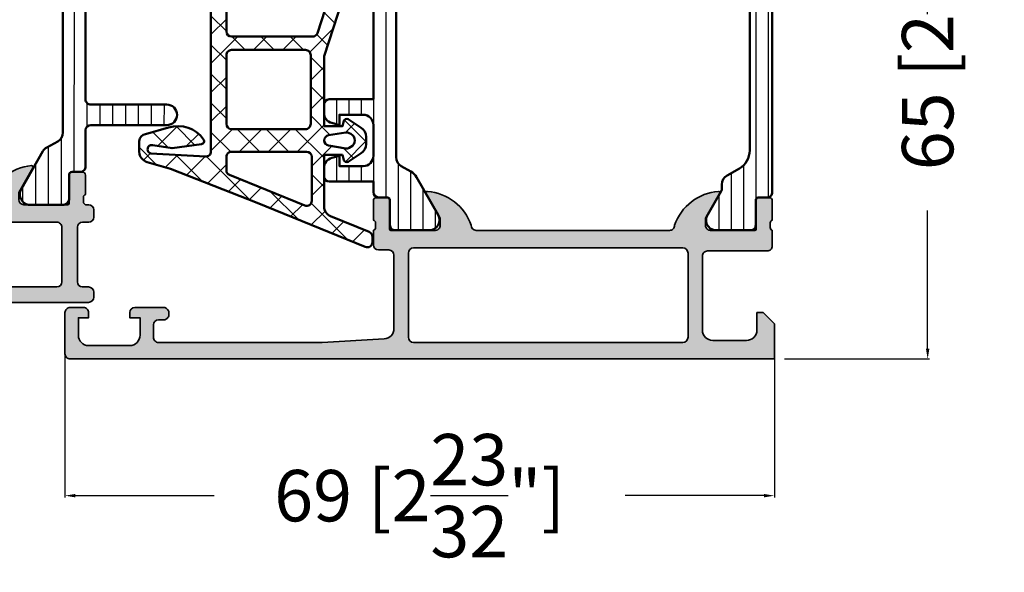
# Model space of a CAD drawing. Units: millimetres. Extents: x 10698 to 11927, y 1263 to 6570.
# Drawn here: x 11290 to 11386, y 3682 to 3735 of the extents above; entities that cross this region are included whole.
import ezdxf

# ---------------------------------------------------------------- set-up
doc = ezdxf.new("R2010")
doc.units = ezdxf.units.MM
doc.header["$PDMODE"] = 3
for name, color, linetype, lineweight in [('S03_AL_Kontur', 255, 'Continuous', 35), ('S04_AL_Schraffur', 253, 'Continuous', 25), ('S05_EPDM_Kontur', 31, 'Continuous', 50), ('S06_EPDM_Schraffur', 43, 'Continuous', 25), ('S07_Isolation_Kontur', 91, 'Continuous', 50), ('S08_Isolation_Schraffur', 103, 'Continuous', 25)]:
    doc.layers.add(name, color=color, linetype=linetype, lineweight=lineweight)
doc.styles.get("Standard").update_dxf_attribs({"font": 'ARIALUNI.TTF'})
doc.dimstyles.get("Standard").update_dxf_attribs({"dimtxt": 5, "dimasz": 1, "dimexe": 0.18, "dimexo": 1, "dimgap": 0.09, "dimtad": 0, "dimdec": 0, "dimzin": 0, "dimdsep": 46, "dimtxsty": 'Standard', "dimcen": 0.09, "dimadec": 0, "dimazin": 0, "dimtfac": 1, "dimtdec": 0, "dimtofl": 0, "dimtmove": 0, "dimatfit": 3, "dimfxl": 1, "dimtfill": 1, "dimtolj": 1, "dimtzin": 0, "dimarcsym": 0})
pattern_1 = [(90, (0, 0), (-1.2, 7.347638122934263e-17), [])]

# ---------------------------------------------------------------- blocks, each defined once
blk = doc.blocks.new('345060_s')
at = {"layer": 'S04_AL_Schraffur'}
h = blk.add_hatch(color=256, dxfattribs=at)
edge = h.paths.add_edge_path()
edge.add_arc((6.499902073041994, 9.999906364576418), 0.4999963606566094, 359.999582957413, 450.0004170425862)
edge.add_line((6.499898433685303, 10.49990272521973), (0.6999106407165501, 10.49990272521972))
edge.add_arc((0.6998968407319808, 10.99988892523515), 0.499986200205745, 179.9984185945921, 270.00158140540753, ccw=False)
edge.add_line((0.1999106407165527, 10.99990272521973), (0.1999106407165527, 12.49990467920994))
edge.add_arc((0.1210747580530551, 12.76742335775634), 0.2788930615245083, 286.4198764194917, 361.1645893740966)
edge.add_line((0.3999102102052348, 12.77309172521109), (0.3999102102052347, 13.22668572521109))
edge.add_arc((0.1210421145619875, 13.2323463846883), 0.2789255417371485, 358.8371299271136, 433.5754054446455)
edge.add_line((0.1999092102050781, 13.49988972521123), (0.1999092102050781, 15.37990072521976))
edge.add_arc((0.49990921020526, 15.37990072521961), 0.2999999999999982, 89.99999999999977, 179.9999999999996, ccw=False)
edge.add_line((0.49990921020526, 15.6799007252198), (1.479883529248046, 15.6799007252198))
edge.add_arc((1.479883529247672, 15.37990072521961), 0.300000000000006, 0, 89.99999999999989, ccw=False)
edge.add_line((1.779883529247854, 15.37990072521961), (1.779883529247855, 12.61990272521961))
edge.add_arc((1.899883529247745, 12.61990272521962), 0.1199999999999917, 180.0000000000042, 270.0000000000023)
edge.add_line((1.899883529247745, 12.49990272521973), (6.199758052825808, 12.4997730255127))
edge.add_arc((6.199770935079414, 12.99976014312051), 0.4999871177739343, 269.9985237644349, 360.0006019646809)
edge.add_line((6.699758052825928, 12.99976539611816), (6.69975805282593, 13.69976997375489))
edge.add_line((6.699758052825928, 13.69976997375488), (5.311513423919677, 16.10428810119629))
edge.add_arc((5.438459193567269, 16.16098206082006), 0.1390303329827711, 93.39463556482332, 204.0655308866476, ccw=False)
edge.add_arc((5.073229571403772, 11.42592941949442), 4.886896141500928, 18.787177219606406, 85.81070055490972, ccw=False)
edge.add_arc((10.19974856753106, 12.99976306338067), 0.4999900379673284, 179.998858401028, 270.0011415989723)
edge.add_line((10.19975852966309, 12.4997730255127), (29.00005149841309, 12.49977302551269))
edge.add_arc((29.00005131077205, 12.99977321315373), 0.5000001876411077, 270.0000215020629, 359.9999784979339)
edge.add_arc((34.11765105003224, 11.43392265253487), 4.875870487376245, 94.56900852976122, 161.267953402315, ccw=False)
edge.add_arc((33.76444800510217, 16.1621917989205), 0.1367174752311471, -25.057534857991584, 104.9230033002718, ccw=False)
edge.add_line((33.88829803466797, 16.10428810119629), (32.50005340576173, 13.69976997375488))
edge.add_line((32.50005340576172, 13.69976997375488), (32.50005340576171, 12.99976539611815))
edge.add_arc((33.00004052350823, 12.99976014312051), 0.4999871177739309, 179.99939803532, 270.0014762355665)
edge.add_line((33.00005340576172, 12.4997730255127), (37.29992649882831, 12.49990272521971))
edge.add_arc((37.29992649882843, 12.61990272521962), 0.1200000000000063, 270, 360)
edge.add_line((37.41992649882832, 12.61990272521962), (37.41992649882832, 15.37990072521961))
edge.add_arc((37.7199264988285, 15.37990072521961), 0.2999999999999972, 90, 180.0000000000013, ccw=False)
edge.add_line((37.7199264988285, 15.6799007252198), (38.69990081787127, 15.67990072521979))
edge.add_arc((38.69990081787091, 15.37990072521961), 0.2999999999999954, 1.5916157281026244e-12, 90.00000000000131, ccw=False)
edge.add_line((38.99990081787109, 15.37990072521961), (38.99990081787109, 13.49988972521109))
edge.add_arc((39.07876791351418, 13.2323463846883), 0.2789255417371375, 106.4245945553557, 181.1628700728876)
edge.add_line((38.79989981787094, 13.22668572521115), (38.79989981787094, 12.77309172521114))
edge.add_arc((39.07873726441403, 12.76742331721289), 0.2788950563274164, 178.8354106259037, 253.5801235805099)
edge.add_line((38.99990081787109, 12.49990272521973), (38.99990081787109, 11.09990119934085))
edge.add_arc((38.49990081787109, 11.09990119934082), 0.5000000000000213, -89.9999999999992, 2.2737367544323206e-13, ccw=False)
edge.add_line((38.49990081787109, 10.59990119934082), (37.49990081787109, 10.59990119934082))
edge.add_arc((37.49990081787109, 10.09990119934082), 0.5000000000000018, 90.00000000000081, 180.0000000000004)
edge.add_line((36.99990081787109, 10.09990119934082), (36.9999008178711, 2.944391250610376))
edge.add_arc((37.99989160906489, 2.944379539780584), 0.9999907912624032, 179.9993290126985, 266.7307241752678)
edge.add_line((37.94286346435547, 1.946016192436218), (43.99989700317382, 1.59990108013153))
edge.add_line((43.99989700317383, 1.599901080131531), (59.89989089965821, 1.599901080131531))
edge.add_arc((59.89989453900353, 2.099897440787117), 0.4999963606688746, 269.9995829587182, 360.0004307016585)
edge.add_line((60.3998908996582, 2.09990119934082), (60.3998908996582, 3.299905776977539))
edge.add_arc((59.89988815879042, 3.299903036109754), 0.5000027408751199, 0.0003140785704838533, 89.99968592142947)
edge.add_line((59.8998908996582, 3.799905776977539), (59.3998908996582, 3.799905776977538))
edge.add_arc((59.39987801808184, 4.299892895401172), 0.4999871185897514, 179.998523842073, 270.0014761579285, ccw=False)
edge.add_line((58.8998908996582, 4.299905776977539), (58.8998908996582, 4.499902725219736))
edge.add_arc((59.39987709967363, 4.499916525204299), 0.4999862002057663, 89.9984185945932, 180.0015814054056, ccw=False)
edge.add_line((59.3998908996582, 4.999902725219727), (62.19990921020507, 4.999902725219727))
edge.add_arc((62.19986047443126, 4.49985398944591), 0.5000487381489366, 0.005584164007700565, 89.99441583599241, ccw=False)
edge.add_line((62.69990921020508, 4.499902725219727), (62.69990921020508, 3.999902725219723))
edge.add_line((62.69990921020508, 3.999902725219727), (61.69990921020508, 3.999902725219727))
edge.add_line((61.69990921020508, 3.999902725219727), (61.69990921020507, 2.299905776977542))
edge.add_arc((62.69986200722769, 2.2998584557713), 0.9999527981422099, 179.9972885666123, 270.0009560480909)
edge.add_line((62.69987869262695, 1.29990565776825), (66.6999053955078, 1.29990565776825))
edge.add_arc((66.69986217018413, 2.299948883086472), 1.000043226252554, 270.0024765215552, 359.997530308632)
edge.add_line((67.69990539550781, 2.299905776977539), (67.69990539550781, 3.999902725219739))
edge.add_line((67.69990539550781, 3.999902725219727), (66.69990539550781, 3.999902725219727))
edge.add_line((66.69990539550781, 3.999902725219727), (66.6999053955078, 4.499902725219735))
edge.add_arc((67.19985462299292, 4.499953495566842), 0.4999492300630788, 89.9976787195207, 180.0058184440544, ccw=False)
edge.add_line((67.19987487792969, 4.999902725219727), (68.49989318847656, 4.999902725219727))
edge.add_arc((68.49989682783325, 4.499906364576418), 0.499996360656621, -0.0004170425877987327, 90.00041704258291, ccw=False)
edge.add_line((68.99989318847656, 4.499902725219727), (68.99989318847656, 0.4999026358127905))
edge.add_arc((68.49989683164131, 0.4998990057592891), 0.4999963568483747, -90.0004174789749, 0.0004159765356916978, ccw=False)
edge.add_line((68.49989318847656, -9.735107596497983e-05), (-0.0001015625021096866, -9.735107596497983e-05))
edge.add_line((-0.0001015625020954758, -9.735107596497983e-05), (-0.0001015625020954758, 3.399904251098632))
edge.add_line((-0.0001015625020954758, 3.399904251098633), (1.099904537200926, 4.499902725219727))
edge.add_line((1.099904537200928, 4.499902725219727), (1.699910640716555, 4.499902725219727))
edge.add_line((1.699910640716553, 4.499902725219727), (1.699910640716553, 2.799905776977539))
edge.add_arc((2.699879656185203, 2.799874673240538), 0.9999690159525032, 179.9982178319339, 270.0017753378773)
edge.add_line((2.699910640716553, 1.79990565776825), (5.999898433685303, 1.79990565776825))
edge.add_arc((5.999878523333336, 2.799925568117942), 1.000019910547981, 270.0011407564332, 359.9988660737557)
edge.add_line((6.999898433685303, 2.799905776977539), (6.999898433685304, 9.999902725219721))
edge = h.paths.add_edge_path(flags=16)
edge.add_arc((8.899910926818848, 2.099908709526062), 0.5, 180, 270)
edge.add_line((8.899910926818848, 1.599908709526062), (35.09990692138672, 1.599908709526062))
edge.add_arc((35.09990692138672, 2.099908709526062), 0.4999999999999973, 270, 359.9999999999997)
edge.add_line((35.59990692138672, 2.099908709526062), (35.59990692138672, 10.29989814758301))
edge.add_arc((35.09990692138672, 10.29989814758301), 0.5, 0, 90)
edge.add_line((35.09990692138672, 10.79989814758301), (8.899910926818848, 10.79989814758301))
edge.add_arc((8.899910926818848, 10.29989814758301), 0.5, 90, 180)
edge.add_line((8.399910926818848, 10.29989814758301), (8.399910926818848, 2.099908709526062))
at = {"layer": 'S03_AL_Kontur'}
for points in [[(6.999898433685303, 9.999902725219727, 0.4142178261820783), (6.499898433685303, 10.49990272521973), (0.6999106407165527, 10.49990272521973, -0.4142297305995078), (0.1999106407165527, 10.99990272521973), (0.1999106407165527, 12.49990467920998, 0.3382124742369573), (0.3999102102052348, 12.77309172521109), (0.3999102102052348, 13.22668572521115, 0.3381811729244386), (0.1999092102050781, 13.49988972521123), (0.1999092102050781, 15.37990072521961, -0.414213562373095), (0.49990921020526, 15.6799007252198), (1.479883529247672, 15.6799007252198, -0.414213562373095), (1.779883529247854, 15.37990072521961), (1.779883529247854, 12.61990272521962, 0.4142135623730862), (1.899883529247745, 12.49990272521973), (6.199758052825928, 12.4997730255127, 0.4142241860708761), (6.699758052825928, 12.99976539611816), (6.699758052825928, 13.69976997375488), (5.311513423919678, 16.10428810119629, -0.5242933508286514), (5.430226802825928, 16.29976844787598, -0.3010777796722175), (9.699758529663086, 12.9997730255127, 0.4142252340173304), (10.19975852966309, 12.4997730255127), (29.00005149841309, 12.4997730255127, 0.4142133425381092), (29.50005149841309, 12.9997730255127, -0.2995338171227797), (33.72924041748047, 16.29429817199707, -0.6369508841441147), (33.88829803466797, 16.10428810119629), (32.50005340576172, 13.69976997375488), (32.50005340576172, 12.99976539611816, 0.4142241860708782), (33.00005340576172, 12.4997730255127), (37.29992649882843, 12.49990272521973, 0.414213562373095), (37.41992649882832, 12.61990272521962), (37.41992649882832, 15.37990072521961, -0.4142135623731019), (37.7199264988285, 15.6799007252198), (38.69990081787091, 15.6799007252198, -0.414213562373095), (38.99990081787109, 15.37990072521961), (38.99990081787109, 13.49988972521123, 0.338181172924435), (38.79989981787094, 13.22668572521115), (38.79989981787094, 12.77309172521109, 0.3382124742369646), (38.99990081787109, 12.49990272521973), (38.99990081787109, 11.09990119934082, -0.4142135623730919), (38.49990081787109, 10.59990119934082), (37.49990081787109, 10.59990119934082, 0.414213562373094), (36.99990081787109, 10.09990119934082), (36.99990081787109, 2.944391250610352, 0.3976016233125311), (37.94286346435547, 1.946016192436218), (43.99989700317383, 1.599901080131531), (59.8998908996582, 1.599901080131531, 0.4142178960001275), (60.3998908996582, 2.09990119934082), (60.3998908996582, 3.299905776977539, 0.4142103512681999), (59.8998908996582, 3.799905776977539), (59.3998908996582, 3.799905776977539, -0.4142286545476883), (58.8998908996582, 4.299905776977539), (58.8998908996582, 4.499902725219727, -0.4142297305994936), (59.3998908996582, 4.999902725219727), (62.19990921020508, 4.999902725219727, -0.4141564715795865), (62.69990921020508, 4.499902725219727), (62.69990921020508, 3.999902725219727), (61.69990921020508, 3.999902725219727), (61.69990921020508, 2.299905776977539, 0.4142323104830705), (62.69987869262695, 1.29990565776825), (66.69990539550781, 1.29990565776825, 0.4141882778008996), (67.69990539550781, 2.299905776977539), (67.69990539550781, 3.999902725219727), (66.69990539550781, 3.999902725219727), (66.69990539550781, 4.499902725219727, -0.4142551728584329), (67.19987487792969, 4.999902725219727), (68.49989318847656, 4.999902725219727, -0.4142178261820684), (68.99989318847656, 4.499902725219727), (68.99989318847656, 0.4999026358127594, -0.4142178229632648), (68.49989318847656, -9.735107596497983e-05), (-0.0001015625020954758, -9.735107596497983e-05), (-0.0001015625020954758, 3.399904251098633), (1.099904537200928, 4.499902725219727), (1.699910640716553, 4.499902725219727), (1.699910640716553, 2.799905776977539, 0.4142317482861794), (2.699910640716553, 1.79990565776825), (5.999898433685303, 1.79990565776825, 0.4142019343544542), (6.999898433685303, 2.799905776977539)], [(8.399910926818848, 2.099908709526062, 0.414213562373095), (8.899910926818848, 1.599908709526062), (35.09990692138672, 1.599908709526062, 0.4142135623730955), (35.59990692138672, 2.099908709526062), (35.59990692138672, 10.29989814758301, 0.414213562373095), (35.09990692138672, 10.79989814758301), (8.899910926818848, 10.79989814758301, 0.414213562373095), (8.399910926818848, 10.29989814758301)]]:
    blk.add_lwpolyline(points, format="xyb", close=True, dxfattribs=at)
blk = doc.blocks.new('224085_s')
at = {"layer": 'S08_Isolation_Schraffur'}
h = blk.add_hatch(dxfattribs=at)
h.set_pattern_fill('_USER', color=256, scale=1.2, angle=90, style=0, pattern_type=0)
h.set_pattern_definition(pattern_1)
edge = h.paths.add_edge_path()
edge.add_line((4.399989409677577, 5.342622503358775), (3.200127975544414, 6.035269993925779))
edge.add_arc((4.200027465928752, 7.767378826861057), 2.000000000000817, 180.0000365344546, 240.0033247756439, ccw=False)
edge.add_line((2.200027465928341, 7.767377551568012), (2.200027465928341, 24.73262244843198))
edge.add_arc((4.200027465928756, 24.73262117313894), 2.000000000000822, 119.99667522435621, 179.9999634655456, ccw=False)
edge.add_line((3.200127975544415, 26.46473000607422), (4.399989409677567, 27.15737749664121))
edge.add_arc((3.900039664485598, 28.02343191310851), 1.000000000000015, 299.9966752243559, 360.0010392155912)
edge.add_line((4.900039664321125, 28.02345005084221), (4.900032364889764, 28.42589456114196))
edge.add_arc((5.400032364807482, 28.42590363000881), 0.4999999999999626, 150.0000052540207, 180.0010392155909, ccw=False)
edge.add_line((4.967019639990306, 28.67590359030154), (6.285481498099474, 30.959547))
edge.add_arc((5.444228849108122, 31.50018192527715), 0.9999960709244806, 327.2729839001594, 441.8183919481003)
edge.add_line((5.586539498099476, 32.49000000000001), (2.109998, 32.49))
edge.add_arc((2.10999536037493, 31.99000402256139), 0.4999959774455833, 89.99969751881449, 180.0003024811871)
edge.add_line((1.609999382936312, 31.9900013829363), (1.610331333333336, 29.590003))
edge.add_arc((1.310331333333331, 29.590003), 0.3000000000000049, -90.00000000000051, 0, ccw=False)
edge.add_line((1.310331333333328, 29.290003), (0.500000000000006, 29.290003))
edge.add_arc((0.499997321090808, 28.79000567890919), 0.4999973210979826, 89.99969301797375, 180.0003069820262)
edge.add_line((9.99200722162641e-16, 28.790003), (1.221245327087672e-15, 3.709997000000001))
edge.add_arc((0.4999973210908045, 3.709994321090803), 0.4999973210979799, 179.9996930179737, 270.000306982026)
edge.add_line((0.5000000000000002, 3.209997), (1.310331333333332, 3.209997))
edge.add_arc((1.310331333333333, 2.909996999999997), 0.3000000000000025, 2.8421709430404007e-13, 90.00000000000011, ccw=False)
edge.add_line((1.610331333333336, 2.909996999999999), (1.609999382936312, 0.509998617063693))
edge.add_arc((2.109995360374927, 0.5099959774386149), 0.4999959774455828, 179.9996975188136, 270.000302481186)
edge.add_line((2.109998000000001, 0.009999999999999789), (5.586539498099476, 0.00999999999999979))
edge.add_arc((5.444228849108127, 0.9998180747228488), 0.9999960709244744, 278.1816080518995, 392.7270160998405)
edge.add_line((6.285481498099474, 1.540452999999998), (4.967019639990312, 3.824096409698435))
edge.add_arc((5.400032364807516, 4.074096369991187), 0.4999999999999973, 179.9989607844094, 209.9999947459795, ccw=False)
edge.add_line((4.900032364889763, 4.074105438858034), (4.900039664321123, 4.476549949157789))
edge.add_arc((3.900039664485617, 4.476568086891493), 0.9999999999999949, 359.9989607844087, 420.003324775644)
at = {"layer": 'S07_Isolation_Kontur'}
blk.add_lwpolyline([(4.399989409677577, 5.342622503358775), (3.200127975544414, 6.035269993925779, -0.2679645702646393), (2.200027465928341, 7.767377551568012), (2.200027465928341, 24.73262244843198, -0.2679645702646397), (3.200127975544415, 26.46473000607422), (4.399989409677567, 27.15737749664121, 0.2679696011576204), (4.900039664321125, 28.02345005084221), (4.900032364889764, 28.42589456114196, -0.1316570872937355), (4.967019639990306, 28.67590359030154), (6.285481498099474, 30.959547, 0.546041048330279), (5.586539498099476, 32.49000000000001), (2.109998, 32.49, 0.4142166549144957), (1.609999382936312, 31.9900013829363), (1.610331333333336, 29.590003, -0.4142135623730966), (1.310331333333328, 29.290003), (0.500000000000006, 29.290003, 0.4142167009307444), (9.99200722162641e-16, 28.790003), (1.221245327087672e-15, 3.709997000000001, 0.414216700930744), (0.5000000000000002, 3.209997), (1.310331333333332, 3.209997, -0.4142135623730939), (1.610331333333336, 2.909996999999999), (1.609999382936312, 0.5099986170636929, 0.414216654914496), (2.109998000000001, 0.009999999999999789), (5.586539498099476, 0.00999999999999979, 0.5460410483302799), (6.285481498099474, 1.540452999999998), (4.967019639990312, 3.824096409698435, -0.1316570872937357), (4.900032364889763, 4.074105438858034), (4.900039664321123, 4.476549949157789, 0.2679696011576199)], format="xyb", close=True, dxfattribs=at)
blk = doc.blocks.new('224089_s')
at = {"layer": 'S08_Isolation_Schraffur'}
h = blk.add_hatch(dxfattribs=at)
h.set_pattern_fill('LINIE', color=256, scale=1.2, angle=90, style=0)
h.set_pattern_definition(pattern_1)
h.paths.add_polyline_path([(0, 28.79002265787119, 0.4142011970894647), (-0.4999788910481845, 29.2900226574256), (-1.309592960978779, 29.29005683763441, -0.41425438674644), (-1.609580290660957, 29.59011131707305), (-1.609144473647638, 31.98999765025081, 0.4142540008840702), (-2.10912269776193, 32.49008844928697), (-5.43616130036681, 32.49023329285194, 0.5773503324117855), (-6.302251911427925, 30.99027083267377), (-4.188445672744382, 27.32868450546723, 0.1347328138359412), (-3.623650394094352, 26.77063747380051), (-2.709913068193202, 26.25768675548541, -0.2711925626443274), (-2.199429958699568, 25.38566149919961), (-2.200004415497926, 7.114550639168901, -0.2711989210212171), (-2.710563017533539, 6.242545888867927), (-3.624344747450153, 5.729674277023758, 0.1347328138359392), (-4.189188335525012, 5.171676143202404), (-6.303311602057257, 1.510272752808046, 0.5773501663990508), (-5.437351347819544, 0.01023531862015581), (-2.110312453207562, 0.01009047504244798, 0.4142541467602625), (-1.61029068782391, 0.510137987815801), (-1.610518740612792, 2.910024349729323, -0.4142537608979508), (-1.310506076596213, 3.210052857410281), (-0.5001738928562316, 3.210018646884224, 0.4141980749553643), (-0.0001527861652168561, 3.709971098666298), (-5.38825988768421e-05, 4.750015258789062), (4.299956798553469, 4.750015258789066, 0.4142135623730952), (4.799956798553468, 5.250015258789066), (4.799956798553469, 6.081133475883679, 0.3395794100654175), (4.058342248700223, 7.047175379298052), (3.299972057342529, 7.250015258789062), (3.29997205734253, 6.250015258789066), (0.9999461174011253, 6.250015258789062, -0.4142135623730953), (-5.388259887695312e-05, 7.250015258789062), (-5.388259887695312e-05, 10.25001525878906, -0.4142135623730952), (0.9999461174011233, 11.25001525878906), (3.299972057342529, 11.25001525878906), (3.299949169158936, 10.25001525878907), (4.058357868177844, 10.45285932078391, 0.3395891887067794), (4.799979689240575, 11.41893071223835), (4.799956798174153, 12.25002903036453, 0.4142054951939713), (4.29995679836381, 12.75001525878906), (1.110223024625157e-16, 12.75001525878906)])
at = {"layer": 'S07_Isolation_Kontur'}
blk.add_lwpolyline([(-1.61029068782391, 0.5101379878158011), (-1.610518740612792, 2.910024349729323, -0.4142537608979506), (-1.310506076596213, 3.21005285741028), (-0.5001738928562307, 3.210018646884224, 0.4141980749553649), (-0.0001527861652168006, 3.709971098666299), (-5.388259887699987e-05, 4.750015258789063), (4.299956798553468, 4.750015258789065, 0.4142135623730948), (4.799956798553468, 5.250015258789064), (4.799956798553469, 6.081133475883679, 0.3395794100654163), (4.058342248700226, 7.04717537929805), (3.299972057342529, 7.250015258789062), (3.299972057342529, 6.250015258789065), (0.9999461174011225, 6.250015258789063, -0.414213562373095), (-5.388259887706415e-05, 7.250015258789064), (-5.388259887695312e-05, 10.25001525878907, -0.414213562373095), (0.9999461174011238, 11.25001525878906), (3.299972057342529, 11.25001525878906), (3.299949169158935, 10.25001525878906), (4.058357868177845, 10.45285932078391, 0.3395891887067791), (4.799979689240574, 11.41893071223835), (4.799956798174153, 12.25002903036453, 0.4142054951939713), (4.299956798363811, 12.75001525878906), (0, 12.75001525878906), (0, 28.79002265787119, 0.4142011970894668), (-0.4999788910481918, 29.2900226574256), (-1.309592960978779, 29.29005683763441, -0.414254386746442), (-1.609580290660957, 29.59011131707305), (-1.609144473647638, 31.98999765025081, 0.4142540008840685), (-2.109122697761928, 32.49008844928697), (-5.436161300366808, 32.49023329285194, 0.5773503324117851), (-6.302251911427925, 30.99027083267377), (-4.18844567274439, 27.32868450546724, 0.1347328138359379), (-3.623650394094382, 26.77063747380052), (-2.709913068193187, 26.2576867554854, -0.2711925626443235), (-2.199429958699568, 25.38566149919961), (-2.200004415497926, 7.1145506391689, -0.271198921021217), (-2.71056301753354, 6.242545888867927), (-3.624344747450152, 5.72967427702376, 0.1347328138359391), (-4.189188335525009, 5.171676143202406), (-6.303311602057256, 1.510272752808046, 0.5773501663990505), (-5.437351347819544, 0.01023531862015625), (-2.110312453207562, 0.0100904750424477, 0.4142541467602627)], format="xyb", close=True, dxfattribs=at)
blk = doc.blocks.new('363920_s')
for name, p in [('224085_s', (0.2, 12.49996009827009)), ('224089_s', (39, 12.5)), ('345060_s', (0, 0))]:
    blk.add_blockref(name, p)
blk = doc.blocks.new('224081_s')
at = {"layer": 'S08_Isolation_Schraffur'}
h = blk.add_hatch(dxfattribs=at)
h.set_pattern_fill('_USER', color=256, scale=1.25, angle=90.1, style=0, pattern_type=0)
h.set_pattern_definition([(90.09999999999992, (0, 0.1000000000000014), (-1.24999809614161, -0.002181660457372674), [])])
edge = h.paths.add_edge_path()
edge.add_arc((-0.5000675503222656, 10.23999467626627), 0.4999977371927562, -89.99980093206068, 0.0002593001291870678, ccw=False)
edge.add_line((-0.5000658131346398, 9.739996939076534), (-7.900065813134631, 9.739996939076534))
edge.add_arc((-7.900065813134631, 8.739996939076534), 1, 90, 270)
edge.add_line((-7.900065813134631, 7.739996939076534), (-0.5000658131346398, 7.739996939076534))
edge.add_arc((-0.500071743418559, 7.239991008792614), 0.5000059303190869, 0.0006795524197968916, 89.99932044758009, ccw=False)
edge.add_line((-6.581313463982497e-05, 7.239996939076534), (0, 3.699995999999999))
edge.add_arc((0.4999973210908032, 3.699993321090802), 0.4999973210979798, 179.9996930179739, 270.0003069820261)
edge.add_line((0.5, 3.199995999999999), (1.309997999999993, 3.199995999999999))
edge.add_arc((1.309998, 2.899995999999994), 0.3000000000000043, 1.4210854715202004e-12, 90.00000000000131, ccw=False)
edge.add_line((1.609998000000004, 2.899996000000002), (1.609998000000004, 0.4999979999999997))
edge.add_arc((2.109998244242211, 0.4999982442422066), 0.5000002442422666, 180.0000279880816, 269.9999720119184)
edge.add_line((2.109998000000004, -2.000000000279556e-06), (5.542315000000002, 0))
edge.add_arc((5.400004024277264, 0.989816771335303), 0.9999948273005222, 278.1816372094463, 392.7270825551285)
edge.add_line((6.24125500000001, 1.530452), (4.167017067562952, 5.196346919685062))
edge.add_arc((3.300991413521015, 4.696347353144031), 0.9999999999999918, 29.99997132258991, 62.00574536424327)
edge.add_line((3.770374435915286, 5.579342018070157), (2.700001, 6.148331999999996))
edge.add_arc((3.199991936295419, 7.014352170855963), 0.9999909363124081, 179.9996660116212, 240.0002998277607, ccw=False)
edge.add_line((2.200001, 7.014358000000001), (2.200001, 20.465628))
edge.add_arc((3.199999735621488, 20.46562732620489), 0.9999987356217144, 119.99995817464401, 179.9999613943349, ccw=False)
edge.add_line((2.700001, 21.33165200000001), (3.770376196190654, 21.90064277828488))
edge.add_arc((3.300993263439847, 22.7836374908638), 1.000000000000039, 297.9942488189681, 329.9999985829369)
edge.add_line((4.167018654858111, 22.28363746944488), (6.241258999999999, 25.949532))
edge.add_arc((5.399994950145524, 26.49016605989475), 1.000005194134427, 327.2733787655579, 441.8179229359526)
edge.add_line((5.542315000000002, 27.479992), (2.109997999999962, 27.47999197587459))
edge.add_arc((2.109999206273437, 26.97999076960113), 0.500001206274915, 90.0001382284246, 179.9998617715771)
edge.add_line((1.609997999999976, 26.97999197587459), (1.609997999999976, 24.57999197587458))
edge.add_arc((1.309997999999979, 24.57999197587458), 0.2999999999999972, -90, 0, ccw=False)
edge.add_line((1.309997999999979, 24.27999197587459), (0.5, 24.27999200000001))
edge.add_arc((0.4999988670586045, 23.7799931329414), 0.4999988670598878, 89.99987017418503, 180.000129825815)
edge.add_line((0, 23.77999200000001), (-6.981313462972594e-05, 10.23999693907653))
at = {"layer": 'S07_Isolation_Kontur'}
blk.add_lwpolyline([(-6.981313462972594e-05, 10.23999693907653, -0.4142138702771334), (-0.5000658131346398, 9.739996939076534), (-7.900065813134631, 9.739996939076534, 0.9999999999999999), (-7.900065813134631, 7.739996939076534), (-0.5000658131346398, 7.739996939076534, -0.4142066147127825), (-6.581313463982497e-05, 7.239996939076534), (0, 3.699995999999999, 0.4142167009307438), (0.5, 3.199995999999999), (1.309997999999993, 3.199995999999999, -0.414213562373095), (1.609998000000004, 2.899996000000002), (1.609998000000004, 0.4999979999999997, 0.4142132762257192), (2.109998000000004, -2.000000000279556e-06), (5.542315000000002, 0, 0.546041259595713), (6.24125500000001, 1.530452), (4.167017067562952, 5.196346919685062, 0.1405665264280434), (3.770374435915286, 5.579342018070157), (2.700001, 6.148331999999996, -0.2679521565351112), (2.200001, 7.014358000000001), (2.200001, 20.465628, -0.2679492074883152), (2.700001, 21.33165200000001), (3.770376196190654, 21.90064277828488, 0.1405664184035698), (4.167018654858111, 22.28363746944488), (6.241258999999999, 25.949532, 0.5460361550829465), (5.542315000000002, 27.479992), (2.109997999999962, 27.47999197587459, 0.4142121491399356), (1.609997999999976, 26.97999197587459), (1.609997999999976, 24.57999197587458, -0.414213562373095), (1.309997999999979, 24.27999197587459), (0.5, 24.27999200000001, 0.4142148897001338), (0, 23.77999200000001)], format="xyb", close=True, dxfattribs=at)
blk = doc.blocks.new('345330_s')
at = {"layer": 'S04_AL_Schraffur'}
h = blk.add_hatch(color=256, dxfattribs=at)
edge = h.paths.add_edge_path()
edge.add_line((-49.99999999773124, 14.99995432462671), (-50.29999999773122, 14.99995432462671))
edge.add_arc((-50.29999999773121, 14.49995432462671), 0.5000000000000071, 90.00000000000081, 179.9999999999992)
edge.add_line((-50.79999999773122, 14.49995432462671), (-50.79999999773121, 13.7999543246267))
edge.add_arc((-50.29999999773123, 13.79995432462669), 0.4999999999999787, 179.9999999999992, 269.9999999999992)
edge.add_line((-50.29999999773123, 13.29995432462671), (-49.69999999773123, 13.29995432462671))
edge.add_arc((-49.69999999773123, 12.79995432462673), 0.4999999999999858, 0, 90, ccw=False)
edge.add_line((-49.19999999773124, 12.79995432462673), (-49.19999999773121, 7.499954324626714))
edge.add_arc((-49.69999999773124, 7.499954324626728), 0.5000000000000284, 269.99999999999676, 359.99999999999835, ccw=False)
edge.add_line((-49.69999999773127, 6.9999543246267), (-50.29999999773123, 6.9999543246267))
edge.add_arc((-50.29999999773125, 6.499954324626714), 0.4999999999999858, 89.99999999999838, 180)
edge.add_line((-50.79999999773123, 6.499954324626714), (-50.79999999773122, 5.9999543246267))
edge.add_arc((-50.29999999773122, 5.9999543246267), 0.5, 180, 270)
edge.add_line((-50.29999999773122, 5.4999543246267), (-40.09999999773122, 5.4999543246267))
edge.add_arc((-40.09999999773122, 4.9999543246267), 0.5, 0, 90, ccw=False)
edge.add_line((-39.59999999773122, 4.9999543246267), (-39.59999999773123, 1.699954324626717))
edge.add_line((-39.59999999773123, 1.699954324626717), (-40.49999999773124, 1.699954324626688))
edge.add_arc((-40.49999999773124, 1.199954324626702), 0.4999999999999858, 90, 180)
edge.add_line((-40.99999999773122, 1.199954324626702), (-40.99999999773122, 0.4999543246266995))
edge.add_arc((-40.49999999773122, 0.4999543246267066), 0.5000000000000071, 180.0000000000008, 269.9999999999992)
edge.add_line((-40.49999999773122, -4.567537330046889e-05), (-0.4999999977312228, -4.567537330046889e-05))
edge.add_arc((-0.4999999977312211, 0.4999543246267013), 0.5000000000000018, 269.9999999999998, 359.9999999999998)
edge.add_line((2.268780718850394e-09, 0.4999543246266995), (2.268780718850394e-09, 4.4999543246267))
edge.add_arc((-0.4999999977312175, 4.499954324626701), 0.4999999999999982, 359.9999999999998, 449.9999999999998)
edge.add_line((-0.4999999977312157, 4.9999543246267), (-1.799999997731227, 4.9999543246267))
edge.add_arc((-1.799999997731224, 4.499954324626703), 0.4999999999999964, 90.0000000000004, 180.0000000000004)
edge.add_line((-2.29999999773122, 4.4999543246267), (-2.29999999773122, 3.9999543246267))
edge.add_line((-2.29999999773122, 3.9999543246267), (-1.29999999773122, 3.9999543246267))
edge.add_line((-1.29999999773122, 3.9999543246267), (-1.29999999773122, 2.599954324626708))
edge.add_arc((-2.299999997731216, 2.599954324626705), 0.9999999999999964, -89.99999999999977, 2.2737367544323206e-13, ccw=False)
edge.add_line((-2.299999997731213, 1.599954324626708), (-6.299999997731216, 1.599954324626708))
edge.add_arc((-6.299999997731229, 2.599954324626699), 0.9999999999999911, 180.0000000000011, 270.0000000000007, ccw=False)
edge.add_line((-7.29999999773122, 2.59995432462668), (-7.29999999773122, 3.9999543246267))
edge.add_line((-7.29999999773122, 3.9999543246267), (-6.29999999773122, 3.9999543246267))
edge.add_line((-6.29999999773122, 3.9999543246267), (-6.29999999773122, 4.4999543246267))
edge.add_arc((-6.799999997731213, 4.499954324626692), 0.4999999999999929, 8.142219984546719e-13, 90.0000000000004)
edge.add_line((-6.799999997731216, 4.999954324626685), (-9.599999997731217, 4.999954324626714))
edge.add_arc((-9.599999997731203, 4.4999543246267), 0.5000000000000142, 90.0000000000016, 180.0000000000016)
edge.add_line((-10.09999999773122, 4.499954324626685), (-10.09999999773122, 4.299954324626697))
edge.add_arc((-9.599999997731217, 4.299954324626697), 0.5, 180, 270)
edge.add_line((-9.599999997731217, 3.799954324626697), (-9.099999997731217, 3.799954324626697))
edge.add_arc((-9.099999997731217, 3.299954324626697), 0.5, 0, 90, ccw=False)
edge.add_line((-8.599999997731217, 3.299954324626697), (-8.599999997731217, 2.299954324626697))
edge.add_arc((-9.099999997731214, 2.299954324626707), 0.4999999999999964, 269.9999999999988, 359.9999999999988, ccw=False)
edge.add_line((-9.099999997731224, 1.799954324626711), (-21.99999999773129, 1.799954324626725))
edge.add_line((-21.99999999773129, 1.799954324626725), (-27.87333144076728, 2.231816930732279))
edge.add_arc((-27.79999999773123, 3.229124556022594), 0.9999999999999785, 179.9999999999998, 265.79464299829135, ccw=False)
edge.add_line((-28.79999999773121, 3.229124556022597), (-28.79999999773123, 12.7999543246267))
edge.add_arc((-28.2999999977312, 12.79995432462668), 0.500000000000032, 89.9999999999988, 179.999999999998, ccw=False)
edge.add_line((-28.29999999773118, 13.29995432462671), (-27.4999999977312, 13.29995432462671))
edge.add_arc((-27.49999999773121, 13.79995432462671), 0.4999999999999964, 270.0000000000012, 360.0000000000004)
edge.add_line((-26.99999999773122, 13.79995432462671), (-26.99999999773121, 14.99999999690097))
edge.add_arc((-26.92116355029386, 15.26752059192881), 0.2788950594911806, 178.8354106259026, 253.5801235805077, ccw=False)
edge.add_line((-27.200001, 15.27318899999148), (-27.200001, 15.72678299999149))
edge.add_arc((-26.92113290435683, 15.73244365946856), 0.2789255417371436, 106.4245945553568, 181.1628700728887, ccw=False)
edge.add_line((-27.00000000000001, 15.99998699999149), (-27, 17.879998))
edge.add_arc((-27.3, 17.879998), 0.3000000000000007, 359.9999999999994, 450)
edge.add_line((-27.3, 18.179998), (-28.27997431904278, 18.179998))
edge.add_arc((-28.27997431904278, 17.87999799999999), 0.3000000000000114, 90.00000000000067, 179.9999999999993)
edge.add_line((-28.57997431904279, 17.879998), (-28.57997431904278, 15.12))
edge.add_arc((-28.69997431904278, 15.12), 0.1200000000000045, -90, 0, ccw=False)
edge.add_line((-28.69997431904278, 14.99999999999999), (-32.99999999999999, 15))
edge.add_arc((-33, 15.5), 0.5000000000000018, 180.0000000000004, 270.0000000000008, ccw=False)
edge.add_line((-33.5, 15.49999999999999), (-33.50000000000001, 16.19999999999999))
edge.add_line((-33.50000000000001, 16.19999999999999), (-32.11850454237764, 18.59282032302756))
edge.add_arc((-32.2381197846483, 18.66188021535171), 0.1381197846482992, 329.999999999999, 455.6225775507925)
edge.add_arc((-31.76177675882628, 13.82339113815216), 5.000000000000036, 95.62257755079253, 162.2515836439289)
edge.add_arc((-37.00000000000008, 15.49999999999996), 0.4999999999999555, 270.0000000000098, 342.25158364394, ccw=False)
edge.add_line((-36.99999999999999, 15), (-39.99999999999999, 14.99999999999999))
edge.add_arc((-39.99999999999999, 15.50000000000005), 0.5000000000000586, 197.7484163560691, 269.9999999999992, ccw=False)
edge.add_arc((-45.23822324117381, 13.82339113815224), 4.999999999999961, 17.74841635607021, 84.37742244920625)
edge.add_arc((-44.7618802153517, 18.6618802153517), 0.1381197846483025, 84.37742244920489, 209.9999999999957)
edge.add_line((-44.88149545762236, 18.59282032302756), (-43.50000000000001, 16.19999999999999))
edge.add_line((-43.50000000000001, 16.19999999999999), (-43.50000000000001, 15.50000000000002))
edge.add_arc((-44.00000000000002, 15.50000000000001), 0.5000000000000142, -89.99999999999841, 7.958078640513122e-13, ccw=False)
edge.add_line((-44.00000000000001, 15), (-48.30001036410638, 15))
edge.add_arc((-48.30001036410638, 15.12), 0.1200000000000045, 180, 270, ccw=False)
edge.add_line((-48.42001036410638, 15.12), (-48.42001036410635, 17.88003574261858))
edge.add_arc((-48.72001036410637, 17.88003574261856), 0.3000000000000256, 3.392591660227462e-12, 90.00000000000408)
edge.add_line((-48.72001036410639, 18.18003574261859), (-49.69998468314915, 18.18003574261859))
edge.add_arc((-49.69998468314913, 17.88003574261857), 0.3000000000000185, 90.00000000000408, 180.0000000000013)
edge.add_line((-49.99998468314915, 17.88003574261856), (-49.99998468314917, 16.00002474261007))
edge.add_arc((-50.07885177879233, 15.73248140208711), 0.2789255417371664, -1.162870072884914, 73.57540544464598, ccw=False)
edge.add_line((-49.79998368314914, 15.72682074261006), (-49.79998368314915, 15.2732267426101))
edge.add_arc((-50.0788833946686, 15.26752665095756), 0.2789579540548718, -73.57387727521558, 1.1708356793906773, ccw=False)
edge = h.paths.add_edge_path(flags=16)
edge.add_line((-37.49999999773121, 1.799954324626697), (-30.69999999773122, 1.799954324626697))
edge.add_arc((-30.69999999773122, 2.299954324626697), 0.5, 270, 360)
edge.add_line((-30.19999999773122, 2.299954324626697), (-30.19999999773122, 12.7999543246267))
edge.add_arc((-30.69999999773122, 12.7999543246267), 0.5, 0, 90)
edge.add_line((-30.69999999773122, 13.2999543246267), (-47.19999999773124, 13.29995432462671))
edge.add_arc((-47.19999999773123, 12.7999543246267), 0.5000000000000071, 90.00000000000081, 180.0000000000008)
edge.add_line((-47.69999999773124, 12.7999543246267), (-47.69999999773123, 7.499954324626714))
edge.add_arc((-47.19999999773123, 7.499954324626714), 0.5, 180, 270)
edge.add_line((-47.19999999773123, 6.999954324626714), (-39.69999999773121, 6.9999543246267))
edge.add_arc((-39.6999999977312, 5.299954324626702), 1.699999999999998, 2.8421709430404007e-13, 90.00000000000028, ccw=False)
edge.add_line((-37.99999999773121, 5.299954324626711), (-37.99999999773122, 2.299954324626711))
edge.add_arc((-37.49999999773121, 2.299954324626711), 0.5000000000000142, 180, 270)
at = {"layer": 'S03_AL_Kontur'}
for points in [[(-49.99999999773124, 14.99995432462671), (-50.29999999773122, 14.99995432462671, 0.4142135623730868), (-50.79999999773122, 14.49995432462671), (-50.79999999773121, 13.7999543246267, 0.414213562373095), (-50.29999999773123, 13.29995432462671), (-49.69999999773123, 13.29995432462671, -0.414213562373095), (-49.19999999773124, 12.79995432462673), (-49.19999999773121, 7.499954324626714, -0.4142135623731034), (-49.69999999773127, 6.9999543246267), (-50.29999999773123, 6.9999543246267, 0.4142135623731034), (-50.79999999773123, 6.499954324626714), (-50.79999999773122, 5.9999543246267, 0.414213562373095), (-50.29999999773122, 5.4999543246267), (-40.09999999773122, 5.4999543246267, -0.414213562373095), (-39.59999999773122, 4.9999543246267), (-39.59999999773123, 1.699954324626717), (-40.49999999773124, 1.699954324626688, 0.414213562373095), (-40.99999999773122, 1.199954324626702), (-40.99999999773122, 0.4999543246266995, 0.4142135623730867), (-40.49999999773122, -4.567537330046889e-05), (-0.4999999977312228, -4.567537330046889e-05, 0.414213562373095), (2.268780718850394e-09, 0.4999543246266995), (2.268780718850394e-09, 4.4999543246267, 0.414213562373095), (-0.4999999977312157, 4.9999543246267), (-1.799999997731227, 4.9999543246267, 0.414213562373095), (-2.29999999773122, 4.4999543246267), (-2.29999999773122, 3.9999543246267), (-1.29999999773122, 3.9999543246267), (-1.29999999773122, 2.599954324626708, -0.414213562373095), (-2.299999997731213, 1.599954324626708), (-6.299999997731216, 1.599954324626708, -0.4142135623730931), (-7.29999999773122, 2.59995432462668), (-7.29999999773122, 3.9999543246267), (-6.29999999773122, 3.9999543246267), (-6.29999999773122, 4.4999543246267, 0.4142135623730929), (-6.799999997731216, 4.999954324626685), (-9.599999997731217, 4.999954324626714, 0.414213562373095), (-10.09999999773122, 4.499954324626685), (-10.09999999773122, 4.299954324626697, 0.414213562373095), (-9.599999997731217, 3.799954324626697), (-9.099999997731217, 3.799954324626697, -0.414213562373095), (-8.599999997731217, 3.299954324626697), (-8.599999997731217, 2.299954324626697, -0.414213562373095), (-9.099999997731224, 1.799954324626711), (-21.99999999773129, 1.799954324626725), (-27.87333144076728, 2.231816930732279, -0.3928757672931061), (-28.79999999773121, 3.229124556022597), (-28.79999999773123, 12.7999543246267, -0.4142135623730909), (-28.29999999773118, 13.29995432462671), (-27.4999999977312, 13.29995432462671, 0.4142135623730909), (-26.99999999773122, 13.79995432462671), (-26.99999999773121, 14.99999999690097, -0.3382124742369599), (-27.200001, 15.27318899999148), (-27.200001, 15.72678299999149, -0.3381811729244401), (-27.00000000000001, 15.99998699999149), (-27, 17.879998, 0.4142135623730985), (-27.3, 18.179998), (-28.27997431904278, 18.179998, 0.414213562373095), (-28.57997431904279, 17.879998), (-28.57997431904278, 15.12, -0.4142135623730909), (-28.69997431904278, 14.99999999999999), (-32.99999999999999, 15, -0.4142135623730971), (-33.5, 15.49999999999999), (-33.50000000000001, 16.19999999999999), (-32.11850454237764, 18.59282032302756, 0.6105378334010377), (-32.25165207940486, 18.79933548774936, 0.2992013024098276), (-36.52379788716611, 15.34758101255935, -0.3261337620560247), (-36.99999999999999, 15), (-39.99999999999999, 14.99999999999999, -0.3261337620560248), (-40.47620211283402, 15.34758101255933, 0.2992013024098261), (-44.74834792059512, 18.79933548774936, 0.6105378334010128), (-44.88149545762236, 18.59282032302756), (-43.50000000000001, 16.19999999999999), (-43.50000000000001, 15.50000000000002, -0.4142135623730898), (-44.00000000000001, 15), (-48.30001036410638, 15, -0.414213562373095), (-48.42001036410638, 15.12), (-48.42001036410635, 17.88003574261858, 0.4142135623730949), (-48.72001036410639, 18.18003574261859), (-49.69998468314915, 18.18003574261859, 0.414213562373088), (-49.99998468314915, 17.88003574261856), (-49.99998468314917, 16.00002474261007, -0.3381811729244386), (-49.79998368314914, 15.72682074261006), (-49.79998368314915, 15.2732267426101, -0.338212474236962)], [(-37.49999999773121, 1.799954324626697), (-30.69999999773122, 1.799954324626697, 0.414213562373095), (-30.19999999773122, 2.299954324626697), (-30.19999999773122, 12.7999543246267, 0.4142135623730948), (-30.69999999773122, 13.2999543246267), (-47.19999999773124, 13.29995432462671, 0.4142135623730954), (-47.69999999773124, 12.7999543246267), (-47.69999999773123, 7.499954324626714, 0.4142135623730948), (-47.19999999773123, 6.999954324626714), (-39.69999999773121, 6.9999543246267, -0.4142135623730945), (-37.99999999773121, 5.299954324626711), (-37.99999999773122, 2.299954324626711, 0.4142135623730948)]]:
    blk.add_lwpolyline(points, format="xyb", close=True, dxfattribs=at)
blk = doc.blocks.new('364730_s')
blk.add_blockref('345330_s', (-0.0009282313128267106, 0.0001226196327479556))
at = {"layer": 'S03_AL_Kontur'}
blk.add_blockref('224081_s', (-49.99999618530276, 15.00003774261857), dxfattribs=at)
blk = doc.blocks.new('246052_s')
at = {"layer": 'S06_EPDM_Schraffur'}
h = blk.add_hatch(dxfattribs=at)
h.set_pattern_fill('NETZ', color=256, scale=2, angle=45, style=0)
h.set_pattern_definition([(45, (0, 0), (-1.414213562373095, 1.414213562373095), []), (135, (0, 0), (-1.414213562373095, -1.414213562373095), [])])
h.paths.add_polyline_path([(-2.576143934275241, 12.50002189617563, -0.4307565855473383), (-3.075355618565232, 13.02808211290838), (-2.775864247686686, 18.35625504365311, -0.7233215980313217), (-1.9667516988589, 18.3918232809574), (-1.967991274901181, 18.15921988462417), (-2.266129140264469, 16.27664135804462), (-1.865702937533287, 13.4273562973413, 0.5577248555114788), (-1.398279150160819, 13.22215893812176, 0.3317386583468055), (-0.2486578267883632, 16.61916302552615), (-0.8822332662411463, 18.8740544210942, 0.3223841728326318), (-1.563723210699157, 19.49929856171909), (-2.621933583624067, 19.5005192648442, 0.2919218617820211), (-3.616623525030437, 18.7008519064453), (-4.257455758378707, 16.45365786556633), (-7.575808052595211, 7.996386036880522), (-11.86272300228569, -2.512166272911373, 0.532416221400488), (-11.40034446685519, -3.201027948714625), (-10.86059564846363, -3.201654680999042, 0.3051284449157438), (-10.39705595836144, -2.890517030942616), (-8.859813255566166, 0.877739522954525, -0.3048111574188161), (-7.933895030033361, 1.50001549720767), (-2.900013193254097, 1.50001549720767), (-2.90000511735758, -0.2994638050342645), (-3.414806142748035, -0.4374051655080111, 0.4142642187981026), (-3.577174917162665, -0.8293729389452824), (-2.728008047045195, -2.099499281718836, 0.2680036318119888), (-1.862101488152846, -2.59949928554429), (-1.137649566497999, -2.599468750162779, 0.2679341312649978), (-0.2719838771234343, -2.099468764141167), (0.5771829929939822, -0.8293729389454261, 0.4142328379594371), (0.4148294773688118, -0.4374051655078689), (-0.09998680681081851, -0.2994332874560826), (-0.09999488271500925, 1.50001549720767), (6.710693727425507, 1.50001549720767), (20.36416940895441, -2.936267673758153, 0.3839823031381545), (21.60945163845059, -2.445300102233896), (22.47300373195646, -0.9495840072631041, 0.5773499767961432), (22.03999059147386, -0.1995840072631268), (21.24000126003255, -0.1995840072631269), (21.23999744533041, 1.000429741522443, 0.4142126313004464), (20.73999744533301, 1.500428152081468), (20.28701145290364, 1.500428152081497, -0.2914465863128968), (19.38086336521887, 2.077720237347883), (15.32810773074846, 10.76797568791753, 0.2914624030697825), (12.60923697166126, 12.50001220765619)])
h.paths.add_polyline_path([(9.099510392160656, 11.00020378139369), (12.60953611090022, 11.00020378139369, -0.2914849161035546), (13.9690246592675, 10.13407355260713), (18.7723843969481, -0.1679046353799247, -0.6556135781527119), (18.16471305030478, -0.8547228172652681), (8.945001894973185, 2.140942930680217, -0.3249196962329063), (8.599510392160656, 2.616471188827797), (8.599510392160656, 10.50020378139369, -0.414213562373095)], flags=16)
h.paths.add_polyline_path([(7.299500267753263, 3.300416326565652), (7.29950392965968, 10.50020352708711, 0.4142137113424423), (6.799503929659743, 11.00020378139368), (0.09999596201544712, 11.00020378139369, 0.4142135623730951), (-0.4000040379845524, 10.50020378139369), (-0.4000040379845529, 3.300420855346517, 0.4142187902663178), (0.0999870375396158, 2.800420855346516), (6.79950026775557, 2.800420855346516, 0.4142159173454456)], flags=16)
h.paths.add_polyline_path([(-2.600000907166278, 10.50020333423282), (-2.600007437466991, 3.198244217032851, -0.4142133004323487), (-3.100007437466763, 2.698244664193737), (-7.373169504792656, 2.698244664193651, -0.5327888550220544), (-7.836128617558927, 3.387106677067178), (-4.857328419515608, 10.68906579426717, -0.304811157418818), (-4.394369306749292, 11.00020378139369), (-3.100000907166079, 11.00020378139369, -0.4142138243138896)], flags=16)
h.paths.add_polyline_path([(-1.002725377977867, 1.05885833852048), (-0.7220805068827758, -0.6207678370560918, -0.1740154593329462), (-0.7822320073263427, -0.9531709992488975), (-0.8621156367669305, -1.09153228647952, -0.6351664047638531), (-2.13744522661068, -1.091532286479519), (-2.217328841950576, -0.9531710236718984, -0.1740155488317869), (-2.277480313761771, -0.6207676901179009), (-1.996827856005212, 1.058900300190402, -0.8837213400641896)], flags=16)
at = {"layer": 'S05_EPDM_Kontur'}
for points in [[(-2.90000511735758, -0.2994638050342646), (-3.414806142748035, -0.4374051655080111, 0.414264218798103), (-3.577174917162665, -0.8293729389452831), (-2.728008047045195, -2.099499281718836, 0.268027957921131), (-1.862010732591842, -2.599499281718977), (-1.137981191576159, -2.599468764140654, 0.2680230146055008), (-0.2719838771234335, -2.099468764141166), (0.5771829929939822, -0.8293729389454261, 0.4142328379594369), (0.4148294773688121, -0.437405165507869), (-0.09998680681081852, -0.2994332874560826), (-0.09999488271500924, 1.50001549720767), (6.710693727425507, 1.50001549720767), (20.36416940895441, -2.936267673758153, 0.3839823031381568), (21.6094516384506, -2.445300102233888), (22.47300373195646, -0.9495840072631041, 0.5773499767961197), (22.0399905914739, -0.1995840072631268), (21.24000126003255, -0.199584007263127), (21.23999744533041, 1.000429741522443, 0.4142126313003798), (20.73999744533313, 1.500428152081468), (20.28701145290364, 1.500428152081497, -0.2914625761237554), (19.38083845185129, 2.07777365866118), (15.32810773074846, 10.76797568791753, 0.2914624030697823), (12.60923697166126, 12.50001220765619), (-2.576143934275241, 12.50002189617563, -0.4307565855473383), (-3.075355618565232, 13.02808211290838), (-2.775864247686686, 18.35625504365311, -0.7233215980313217), (-1.9667516988589, 18.3918232809574), (-1.967991274901181, 18.15921988462418), (-2.266129140264469, 16.27664135804462), (-1.865702937533287, 13.4273562973413, 0.5577248555114791), (-1.398279150160819, 13.22215893812176, 0.3317386583468055), (-0.2486578267883628, 16.61916302552615), (-0.8822332662411463, 18.8740544210942, 0.322384172832632), (-1.563723210699157, 19.49929856171909), (-2.621933583624067, 19.5005192648442, 0.2919218617820195), (-3.616623525030436, 18.7008519064453), (-4.257455758378713, 16.45365786556631), (-7.575808052595257, 7.996386036880556), (-11.86272300228569, -2.512166272911373, 0.532416221400488), (-11.40034446685519, -3.201027948714625), (-10.86059564846363, -3.201654680999042, 0.3051284449156901), (-10.39705595836148, -2.890517030942707), (-8.859813255566166, 0.877739522954525, -0.304811157418822), (-7.93389503003334, 1.50001549720767), (-2.900013193254097, 1.50001549720767)], [(-7.373169504792656, 2.698244664193651), (-3.100007437466763, 2.698244664193737, 0.4142133004323487), (-2.600007437466991, 3.198244217032851), (-2.600000907166278, 10.50020333423282, 0.4142138243138896), (-3.100000907166079, 11.00020378139369), (-4.394369306749292, 11.00020378139369, 0.304811157418818), (-4.857328419515608, 10.68906579426717), (-7.836128617558927, 3.387106677067178, 0.5327888550220546)], [(0.09999593966370533, 2.800420855346516), (6.79950026775557, 2.800420855346516, 0.4142185702854546), (7.299500267755566, 3.300420855346515), (7.29950392965968, 10.50020352708711, 0.4142137113424439), (6.79950392965974, 11.00020378139368), (0.09999596201544712, 11.00020378139369, 0.414213562373095), (-0.4000040379845524, 10.50020378139369), (-0.4000040379845529, 3.300420855346517, 0.414224005178272)], [(8.945001894973185, 2.140942930680217), (18.16471305030478, -0.8547228172652681, 0.6556135781527117), (18.7723843969481, -0.1679046353799247), (13.9690246592675, 10.13407355260713, 0.2914849161035546), (12.60953611090022, 11.00020378139369), (9.099510392160656, 11.00020378139369, 0.4142135623730949), (8.599510392160656, 10.50020378139369), (8.599510392160656, 2.616471188827797, 0.3249196962329063)], [(-2.13744522661068, -1.091532286479519, 0.635166404763853), (-0.8621156367669305, -1.09153228647952), (-0.7822320073263427, -0.9531709992488975, 0.1740154593329462), (-0.7220805068827758, -0.6207678370560918), (-1.002725377977867, 1.05885833852048, 0.88372134006419), (-1.996827856005212, 1.058900300190402), (-2.277480313761771, -0.6207676901179009, 0.1740155488317869), (-2.217328841950576, -0.9531710236718984)]]:
    blk.add_lwpolyline(points, format="xyb", close=True, dxfattribs=at)
blk = doc.blocks.new('*D771')
at = {"color": 0, "lineweight": -2, "transparency": 16777216}
for p, q in [((11364.35690993372, 3767.467366599059), (11378.44754001585, 3767.467366599059)), ((11378.26754001585, 3766.467366599059), (11378.26754001585, 3748.159296095418)), ((11378.26754001585, 3703.467269247983), (11378.26754001585, 3721.775339751625)), ((11364.35690993372, 3702.467269247983), (11378.44754001585, 3702.467269247983))]:
    blk.add_line(p, q, dxfattribs=at)
at = {"color": 0, "transparency": 16777216}
for points in [[(11378.10087334918, 3766.467366599059), (11378.43420668251, 3766.467366599059), (11378.26754001585, 3767.467366599059)], [(11378.10087334918, 3703.467269247983), (11378.43420668251, 3703.467269247983), (11378.26754001585, 3702.467269247983)]]:
    blk.add_solid(points, dxfattribs=at)
at = {"layer": 'Defpoints', "color": 0, "transparency": 16777216}
for p in [(11363.35690993372, 3767.467366599059), (11363.35690993372, 3702.467269247983), (11378.26754001585, 3702.467269247983)]:
    blk.add_point(p, dxfattribs=at)
at = {"color": 0, "transparency": 16777216, "insert": (11378.26754001585, 3734.967317923523), "char_height": 5, "attachment_point": 5, "rotation": 90, "bg_fill": 3, "box_fill_scale": 1.1, "bg_fill_color": 256, "bg_fill_true_color": 13158600, "bg_fill_transparency": 0}
blk.add_mtext('\\A1;65 [2{\\H1.000000x;\\S9/16;}"]', dxfattribs=at)
blk = doc.blocks.new('*D772')
at = {"color": 0, "lineweight": -2, "transparency": 16777216}
for p, q in [((11294.35714369837, 3703.967269279576), (11294.35714369837, 3688.986407973162)), ((11363.35713844934, 3703.167270049071), (11363.35713844934, 3688.986407973162)), ((11295.35714369837, 3689.166407973162), (11315.38890096471, 3689.166407973162)), ((11362.35713844934, 3689.166407973162), (11342.325381183, 3689.166407973162))]:
    blk.add_line(p, q, dxfattribs=at)
at = {"color": 0, "transparency": 16777216}
for points in [[(11295.35714369837, 3689.333074639828), (11295.35714369837, 3688.999741306495), (11294.35714369837, 3689.166407973162)], [(11362.35713844934, 3689.333074639828), (11362.35713844934, 3688.999741306495), (11363.35713844934, 3689.166407973162)]]:
    blk.add_solid(points, dxfattribs=at)
at = {"layer": 'Defpoints', "color": 0, "transparency": 16777216}
for p in [(11294.35714369837, 3704.967269279576), (11363.35713844934, 3704.167270049071), (11363.35713844934, 3689.166407973162)]:
    blk.add_point(p, dxfattribs=at)
at = {"color": 0, "transparency": 16777216, "insert": (11328.85714107386, 3689.166407973162), "char_height": 5, "attachment_point": 5, "bg_fill": 3, "box_fill_scale": 1.1, "bg_fill_color": 256, "bg_fill_true_color": 13158600, "bg_fill_transparency": 0}
blk.add_mtext('\\A1;69 [2{\\H1.000000x;\\S23/32;}"]', dxfattribs=at)

msp = doc.modelspace()

# ---------------------------------------------------------------- block references
at = {"layer": 'S03_AL_Kontur', "xscale": -1}
for name, p in [('364730_s', (11246.35674952467, 3702.467488669372)), ('363920_s', (11363.35703688684, 3702.467366599059))]:
    msp.add_blockref(name, p, dxfattribs=at)
at = {"layer": 'S05_EPDM_Kontur', "rotation": 90.00000000000001}
msp.add_blockref('246052_s', (11321.05752293499, 3725.218018148752), dxfattribs=at)

# ---------------------------------------------------------------- next in the draw order: dimensions: what is measured, and where the dimension line sits
dim = msp.add_linear_dim(base=(11378.26754001585, 3702.467269247983), p1=(11363.35690993372, 3767.467366599059), p2=(11363.35690993372, 3702.467269247983), angle=90, dimstyle='Standard')
dim.commit()
dim.dimension.update_dxf_attribs({"geometry": '*D771', "text_midpoint": (11378.26754001585, 3734.967317923523)})

# ---------------------------------------------------------------- next in the draw order: dimensions: what is measured, and where the dimension line sits
dim = msp.add_linear_dim(base=(11363.35713844934, 3689.166407973162), p1=(11294.35714369837, 3704.967269279576), p2=(11363.35713844934, 3704.167270049071), dimstyle='Standard')
dim.commit()
dim.dimension.update_dxf_attribs({"geometry": '*D772', "text_midpoint": (11328.85714107386, 3689.166407973162)})

doc.saveas('drawing.dxf')
